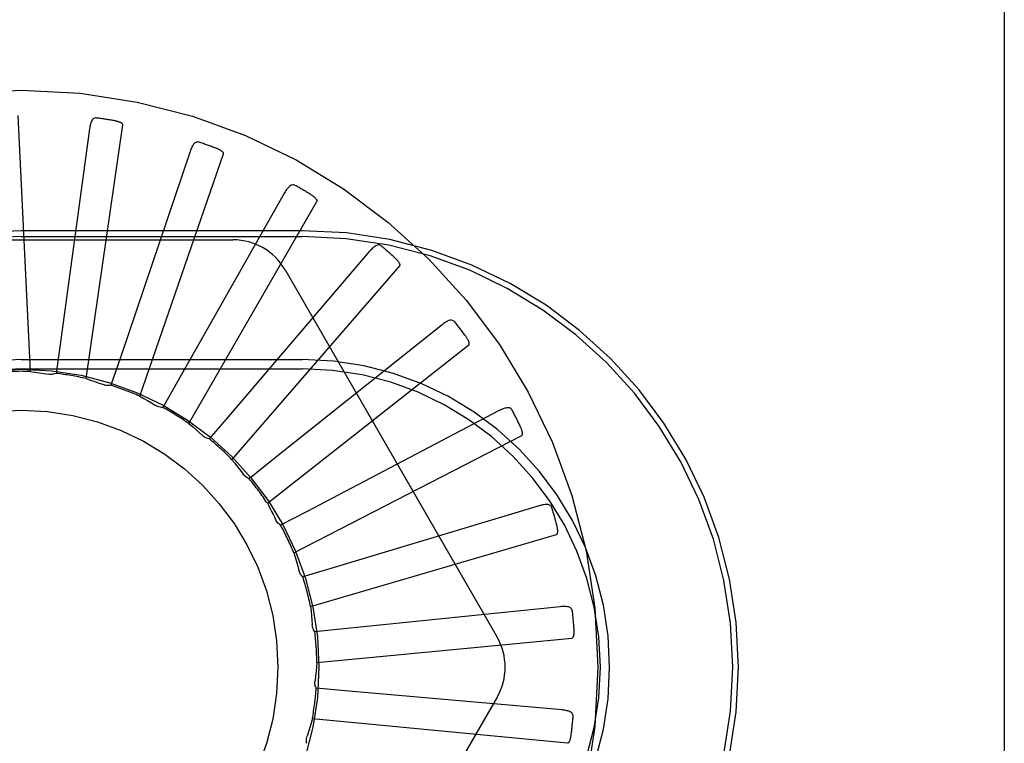
# Model space of a CAD drawing. Units: inches. Extents: x -66 to 75, y -40 to 51.
# Drawn here: x -31 to -30, y -5 to -5 of the extents above; entities that cross this region are included whole.
import ezdxf

# ---------------------------------------------------------------- set-up
doc = ezdxf.new("R2010")
doc.units = ezdxf.units.IN
doc.header["$MEASUREMENT"] = 0
for name, pattern in [('AI-Linetype-100', [11.960114, 5.980057, -5.980057]), ('AI-Linetype-104', [11.960114, 5.980057, -5.980057]), ('AI-Linetype-106', [11.960114, 5.980057, -5.980057]), ('AI-Linetype-109', [11.960114, 5.980057, -5.980057]), ('AI-Linetype-115', [11.960114, 5.980057, -5.980057]), ('AI-Linetype-116', [11.960114, 5.980057, -5.980057]), ('AI-Linetype-160', [11.960114, 5.980057, -5.980057]), ('AI-Linetype-162', [11.960114, 5.980057, -5.980057]), ('AI-Linetype-164', [11.960114, 5.980057, -5.980057]), ('AI-Linetype-166', [11.960114, 5.980057, -5.980057]), ('AI-Linetype-169', [11.960114, 5.980057, -5.980057]), ('AI-Linetype-174', [11.960114, 5.980057, -5.980057]), ('AI-Linetype-176', [11.960114, 5.980057, -5.980057]), ('AI-Linetype-178', [11.960114, 5.980057, -5.980057]), ('AI-Linetype-180', [11.960114, 5.980057, -5.980057]), ('AI-Linetype-182', [11.960114, 5.980057, -5.980057]), ('AI-Linetype-186', [11.960114, 5.980057, -5.980057]), ('AI-Linetype-200', [11.960114, 5.980057, -5.980057]), ('AI-Linetype-208', [11.960114, 5.980057, -5.980057]), ('AI-Linetype-209', [11.960114, 5.980057, -5.980057]), ('AI-Linetype-214', [11.960114, 5.980057, -5.980057]), ('AI-Linetype-215', [11.960114, 5.980057, -5.980057]), ('AI-Linetype-221', [11.960114, 5.980057, -5.980057]), ('AI-Linetype-222', [11.960114, 5.980057, -5.980057]), ('AI-Linetype-223', [11.960114, 5.980057, -5.980057]), ('AI-Linetype-224', [11.960114, 5.980057, -5.980057]), ('AI-Linetype-225', [11.960114, 5.980057, -5.980057]), ('AI-Linetype-258', [11.960114, 5.980057, -5.980057]), ('AI-Linetype-260', [11.960114, 5.980057, -5.980057]), ('AI-Linetype-266', [11.960114, 5.980057, -5.980057]), ('AI-Linetype-27', [11.960114, 5.980057, -5.980057]), ('AI-Linetype-28', [11.960114, 5.980057, -5.980057]), ('AI-Linetype-295', [11.960114, 5.980057, -5.980057]), ('AI-Linetype-297', [11.960114, 5.980057, -5.980057]), ('AI-Linetype-298', [11.960114, 5.980057, -5.980057]), ('AI-Linetype-299', [11.960114, 5.980057, -5.980057]), ('AI-Linetype-300', [11.960114, 5.980057, -5.980057]), ('AI-Linetype-327', [11.960114, 5.980057, -5.980057]), ('AI-Linetype-33', [11.960114, 5.980057, -5.980057]), ('AI-Linetype-348', [11.960114, 5.980057, -5.980057]), ('AI-Linetype-349', [11.960114, 5.980057, -5.980057]), ('AI-Linetype-350', [11.960114, 5.980057, -5.980057]), ('AI-Linetype-351', [11.960114, 5.980057, -5.980057]), ('AI-Linetype-390', [11.960114, 5.980057, -5.980057]), ('AI-Linetype-391', [11.960114, 5.980057, -5.980057]), ('AI-Linetype-393', [11.960114, 5.980057, -5.980057]), ('AI-Linetype-394', [11.960114, 5.980057, -5.980057]), ('AI-Linetype-395', [11.960114, 5.980057, -5.980057]), ('AI-Linetype-41', [11.960114, 5.980057, -5.980057]), ('AI-Linetype-42', [11.960114, 5.980057, -5.980057]), ('AI-Linetype-452', [11.960114, 5.980057, -5.980057]), ('AI-Linetype-453', [11.960114, 5.980057, -5.980057]), ('AI-Linetype-454', [11.960114, 5.980057, -5.980057]), ('AI-Linetype-455', [11.960114, 5.980057, -5.980057]), ('AI-Linetype-47', [11.960114, 5.980057, -5.980057]), ('AI-Linetype-493', [11.960114, 5.980057, -5.980057]), ('AI-Linetype-494', [11.960114, 5.980057, -5.980057]), ('AI-Linetype-495', [11.960114, 5.980057, -5.980057]), ('AI-Linetype-496', [11.960114, 5.980057, -5.980057]), ('AI-Linetype-539', [11.960114, 5.980057, -5.980057]), ('AI-Linetype-540', [11.960114, 5.980057, -5.980057]), ('AI-Linetype-541', [11.960114, 5.980057, -5.980057]), ('AI-Linetype-542', [11.960114, 5.980057, -5.980057]), ('AI-Linetype-55', [11.960114, 5.980057, -5.980057]), ('AI-Linetype-56', [11.960114, 5.980057, -5.980057]), ('AI-Linetype-577', [11.960114, 5.980057, -5.980057]), ('AI-Linetype-578', [11.960114, 5.980057, -5.980057]), ('AI-Linetype-579', [11.960114, 5.980057, -5.980057]), ('AI-Linetype-580', [11.960114, 5.980057, -5.980057]), ('AI-Linetype-581', [11.960114, 5.980057, -5.980057]), ('AI-Linetype-61', [11.960114, 5.980057, -5.980057]), ('AI-Linetype-69', [11.960114, 5.980057, -5.980057]), ('AI-Linetype-740', [11.960114, 5.980057, -5.980057]), ('AI-Linetype-747', [11.960114, 5.980057, -5.980057]), ('AI-Linetype-748', [11.960114, 5.980057, -5.980057]), ('AI-Linetype-749', [11.960114, 5.980057, -5.980057]), ('AI-Linetype-750', [11.960114, 5.980057, -5.980057]), ('AI-Linetype-751', [11.960114, 5.980057, -5.980057]), ('AI-Linetype-752', [11.960114, 5.980057, -5.980057]), ('AI-Linetype-753', [11.960114, 5.980057, -5.980057]), ('AI-Linetype-754', [11.960114, 5.980057, -5.980057]), ('AI-Linetype-763', [11.960114, 5.980057, -5.980057]), ('AI-Linetype-774', [11.960114, 5.980057, -5.980057]), ('AI-Linetype-775', [11.960114, 5.980057, -5.980057]), ('AI-Linetype-776', [11.960114, 5.980057, -5.980057]), ('AI-Linetype-777', [11.960114, 5.980057, -5.980057]), ('AI-Linetype-778', [11.960114, 5.980057, -5.980057]), ('AI-Linetype-786', [11.960114, 5.980057, -5.980057]), ('AI-Linetype-787', [11.960114, 5.980057, -5.980057]), ('AI-Linetype-788', [11.960114, 5.980057, -5.980057]), ('AI-Linetype-789', [11.960114, 5.980057, -5.980057]), ('AI-Linetype-790', [11.960114, 5.980057, -5.980057]), ('AI-Linetype-791', [11.960114, 5.980057, -5.980057]), ('AI-Linetype-795', [11.960114, 5.980057, -5.980057]), ('AI-Linetype-796', [11.960114, 5.980057, -5.980057]), ('AI-Linetype-797', [11.960114, 5.980057, -5.980057]), ('AI-Linetype-811', [11.960114, 5.980057, -5.980057]), ('AI-Linetype-812', [11.960114, 5.980057, -5.980057]), ('AI-Linetype-813', [11.960114, 5.980057, -5.980057]), ('AI-Linetype-814', [11.960114, 5.980057, -5.980057]), ('AI-Linetype-815', [11.960114, 5.980057, -5.980057]), ('AI-Linetype-816', [11.960114, 5.980057, -5.980057]), ('AI-Linetype-817', [11.960114, 5.980057, -5.980057]), ('AI-Linetype-818', [11.960114, 5.980057, -5.980057]), ('AI-Linetype-92', [11.960114, 5.980057, -5.980057]), ('AI-Linetype-93', [11.960114, 5.980057, -5.980057]), ('AI-Linetype-98', [11.960114, 5.980057, -5.980057])]:
    doc.linetypes.add(name, pattern=pattern)
doc.layers.add('DEFAULT_2', color=7, linetype='Continuous')

# ---------------------------------------------------------------- blocks, each defined once
blk = doc.blocks.new('block 907')
at = {"layer": 'DEFAULT_2', "color": 253, "linetype": 'AI-Linetype-27', "lineweight": 25}
blk.add_lwpolyline([(-30.53616, -4.71723), (-30.53658, -4.71704), (-30.537, -4.71695), (-30.53743, -4.71695), (-30.53784, -4.71703), (-30.53824, -4.71718), (-30.53861, -4.71739), (-30.53899, -4.71768), (-30.53935, -4.71802), (-30.53971, -4.71841), (-30.54005, -4.71883), (-30.54038, -4.71929), (-30.54071, -4.71978), (-30.54103, -4.72028), (-30.54135, -4.72083)], dxfattribs=at)
blk = doc.blocks.new('block 908')
at = {"layer": 'DEFAULT_2', "color": 253, "linetype": 'AI-Linetype-28', "lineweight": 25}
blk.add_lwpolyline([(-30.5587, -4.86019), (-30.55926, -4.85994), (-30.5598, -4.85963), (-30.56032, -4.85927), (-30.56079, -4.85886), (-30.56123, -4.85843), (-30.5616, -4.85794)], dxfattribs=at)
blk = doc.blocks.new('block 913')
at = {"layer": 'DEFAULT_2', "color": 253, "linetype": 'AI-Linetype-33', "lineweight": 25}
blk.add_lwpolyline([(-30.61203, -4.81996), (-30.61009, -4.82104), (-30.60816, -4.82214), (-30.60626, -4.82328), (-30.60436, -4.82445)], dxfattribs=at)
blk = doc.blocks.new('block 921')
at = {"layer": 'DEFAULT_2', "color": 253, "linetype": 'AI-Linetype-41', "lineweight": 25}
blk.add_lwpolyline([(-30.54331, -4.88289), (-30.54378, -4.88257), (-30.54422, -4.8822), (-30.54462, -4.8818), (-30.545, -4.88135), (-30.54533, -4.88087), (-30.54562, -4.88037)], dxfattribs=at)
blk = doc.blocks.new('block 922')
at = {"layer": 'DEFAULT_2', "color": 253, "linetype": 'AI-Linetype-42', "lineweight": 25}
blk.add_lwpolyline([(-30.49413, -4.74679), (-30.49451, -4.74651), (-30.4949, -4.74634), (-30.49531, -4.74626), (-30.49573, -4.74626), (-30.49615, -4.74634), (-30.49657, -4.74647), (-30.49699, -4.74669), (-30.49741, -4.74695), (-30.49783, -4.74726), (-30.49825, -4.74761), (-30.49866, -4.74801), (-30.49908, -4.74841), (-30.49948, -4.74886), (-30.49991, -4.74934)], dxfattribs=at)
blk = doc.blocks.new('block 927')
at = {"layer": 'DEFAULT_2', "color": 253, "linetype": 'AI-Linetype-47', "lineweight": 25}
blk.add_lwpolyline([(-30.58807, -4.83329), (-30.58636, -4.83472), (-30.58468, -4.83618), (-30.58302, -4.83766), (-30.58138, -4.83915)], dxfattribs=at)
blk = doc.blocks.new('block 935')
at = {"layer": 'DEFAULT_2', "color": 253, "linetype": 'AI-Linetype-55', "lineweight": 25}
blk.add_lwpolyline([(-30.45844, -4.78375), (-30.45877, -4.78342), (-30.45912, -4.78318), (-30.45951, -4.78301), (-30.45993, -4.78293), (-30.46035, -4.78293), (-30.46079, -4.783), (-30.46124, -4.78312), (-30.4617, -4.7833), (-30.46217, -4.78353), (-30.46265, -4.78379), (-30.46313, -4.78408), (-30.46361, -4.78442), (-30.4641, -4.78478), (-30.4646, -4.78516)], dxfattribs=at)
blk = doc.blocks.new('block 936')
at = {"layer": 'DEFAULT_2', "color": 253, "linetype": 'AI-Linetype-56', "lineweight": 25}
blk.add_lwpolyline([(-30.5325, -4.90809), (-30.53293, -4.90765), (-30.53331, -4.90717), (-30.53366, -4.90664), (-30.53395, -4.90609), (-30.53418, -4.90552), (-30.53436, -4.90492)], dxfattribs=at)
blk = doc.blocks.new('block 941')
at = {"layer": 'DEFAULT_2', "color": 253, "linetype": 'AI-Linetype-61', "lineweight": 25}
blk.add_lwpolyline([(-30.56706, -4.85093), (-30.56566, -4.85265), (-30.56428, -4.8544), (-30.56293, -4.85616), (-30.5616, -4.85794)], dxfattribs=at)
blk = doc.blocks.new('block 949')
at = {"layer": 'DEFAULT_2', "color": 253, "linetype": 'AI-Linetype-69', "lineweight": 25}
blk.add_lwpolyline([(-30.52665, -4.9349), (-30.52699, -4.93437), (-30.52728, -4.93382), (-30.52751, -4.93324), (-30.5277, -4.93264), (-30.52782, -4.93203), (-30.52789, -4.93142)], dxfattribs=at)
blk = doc.blocks.new('block 972')
at = {"layer": 'DEFAULT_2', "color": 253, "linetype": 'AI-Linetype-92', "lineweight": 25}
blk.add_lwpolyline([(-30.58303, -4.69617), (-30.58348, -4.69607), (-30.58391, -4.69604), (-30.58432, -4.69613), (-30.58472, -4.69629), (-30.58508, -4.69651), (-30.58541, -4.6968), (-30.58572, -4.69716), (-30.58602, -4.69755), (-30.58629, -4.698), (-30.58655, -4.69847), (-30.58679, -4.69899), (-30.58702, -4.69953), (-30.58724, -4.7001), (-30.58744, -4.70068)], dxfattribs=at)
blk = doc.blocks.new('block 973')
at = {"layer": 'DEFAULT_2', "color": 253, "linetype": 'AI-Linetype-93', "lineweight": 25}
blk.add_lwpolyline([(-30.5781, -4.84082), (-30.57871, -4.84067), (-30.57929, -4.84047), (-30.57986, -4.84021), (-30.58041, -4.83991), (-30.58091, -4.83956), (-30.58138, -4.83915)], dxfattribs=at)
blk = doc.blocks.new('block 978')
at = {"layer": 'DEFAULT_2', "color": 253, "linetype": 'AI-Linetype-98', "lineweight": 25}
blk.add_lwpolyline([(-30.63809, -4.8114), (-30.63597, -4.81209), (-30.63387, -4.81283), (-30.63178, -4.81357), (-30.62971, -4.81436)], dxfattribs=at)
blk = doc.blocks.new('block 980')
at = {"layer": 'DEFAULT_2', "color": 253, "linetype": 'AI-Linetype-100', "lineweight": 25}
blk.add_lwpolyline([(-30.43041, -4.82681), (-30.43066, -4.82642), (-30.43096, -4.82612), (-30.43132, -4.82589), (-30.43171, -4.82572), (-30.43212, -4.82564), (-30.43256, -4.82562), (-30.43302, -4.82566), (-30.43351, -4.82574), (-30.43402, -4.82587), (-30.43454, -4.82605), (-30.43507, -4.82625), (-30.4356, -4.82648), (-30.43616, -4.82674), (-30.43671, -4.82703)], dxfattribs=at)
blk = doc.blocks.new('block 984')
at = {"layer": 'DEFAULT_2', "color": 253, "linetype": 'AI-Linetype-104', "lineweight": 25}
blk.add_lwpolyline([(-30.54116, -4.75836), (-30.43773, -4.93753)], dxfattribs=at)
blk = doc.blocks.new('block 986')
at = {"layer": 'DEFAULT_2', "color": 253, "linetype": 'AI-Linetype-106', "lineweight": 25}
blk.add_lwpolyline([(-30.54978, -4.87221), (-30.54907, -4.87351), (-30.54837, -4.87482), (-30.5477, -4.87614), (-30.54703, -4.87747), (-30.54638, -4.8788), (-30.54574, -4.88013)], dxfattribs=at)
blk = doc.blocks.new('block 989')
at = {"layer": 'DEFAULT_2', "color": 253, "linetype": 'AI-Linetype-109', "lineweight": 25}
blk.add_lwpolyline([(-30.54562, -4.88037), (-30.54574, -4.88013)], dxfattribs=at)
blk = doc.blocks.new('block 995')
at = {"layer": 'DEFAULT_2', "color": 253, "linetype": 'AI-Linetype-115', "lineweight": 25}
blk.add_lwpolyline([(-30.41102, -4.87439), (-30.41119, -4.87397), (-30.41143, -4.8736), (-30.41173, -4.8733), (-30.41209, -4.87309), (-30.41248, -4.87292), (-30.41291, -4.87282), (-30.41338, -4.87276), (-30.41387, -4.87276), (-30.41439, -4.87279), (-30.41493, -4.87287), (-30.41549, -4.87297), (-30.41606, -4.87309), (-30.41665, -4.87324), (-30.41725, -4.87341)], dxfattribs=at)
blk = doc.blocks.new('block 996')
at = {"layer": 'DEFAULT_2', "color": 253, "linetype": 'AI-Linetype-116', "lineweight": 25}
blk.add_lwpolyline([(-30.52598, -4.96231), (-30.52622, -4.96172), (-30.52639, -4.96114), (-30.52652, -4.96052), (-30.52658, -4.95989), (-30.52658, -4.95928), (-30.52653, -4.95867)], dxfattribs=at)
blk = doc.blocks.new('block 1040')
at = {"layer": 'DEFAULT_2', "color": 253, "linetype": 'AI-Linetype-160', "lineweight": 25}
blk.add_lwpolyline([(-30.66987, -4.80665), (-30.53287, -4.80665)], dxfattribs=at)
blk = doc.blocks.new('block 1042')
at = {"layer": 'DEFAULT_2', "color": 253, "linetype": 'AI-Linetype-162', "lineweight": 25}
blk.add_lwpolyline([(-30.66987, -4.80211), (-30.53287, -4.80211)], dxfattribs=at)
blk = doc.blocks.new('block 1044')
at = {"layer": 'DEFAULT_2', "color": 253, "linetype": 'AI-Linetype-164', "lineweight": 25}
blk.add_lwpolyline([(-30.77332, -4.74377), (-30.56643, -4.74377)], dxfattribs=at)
blk = doc.blocks.new('block 1046')
at = {"layer": 'DEFAULT_2', "color": 253, "linetype": 'AI-Linetype-166', "lineweight": 25}
blk.add_lwpolyline([(-30.66987, -4.74211), (-30.53287, -4.74211)], dxfattribs=at)
blk = doc.blocks.new('block 1049')
at = {"layer": 'DEFAULT_2', "color": 253, "linetype": 'AI-Linetype-169', "lineweight": 25}
blk.add_lwpolyline([(-30.53287, -4.73931), (-30.66987, -4.73931)], dxfattribs=at)
blk = doc.blocks.new('block 1054')
at = {"layer": 'DEFAULT_2', "color": 253, "linetype": 'AI-Linetype-174', "lineweight": 25}
blk.add_lwpolyline([(-30.63303, -4.68437), (-30.6335, -4.68434), (-30.63392, -4.68441), (-30.63432, -4.68457), (-30.63467, -4.68479), (-30.63498, -4.68509), (-30.63525, -4.68542), (-30.6355, -4.68583), (-30.6357, -4.68628), (-30.63589, -4.68677), (-30.63605, -4.6873), (-30.63619, -4.68784), (-30.63631, -4.68841), (-30.63642, -4.68901), (-30.63652, -4.68963)], dxfattribs=at)
blk = doc.blocks.new('block 1056')
at = {"layer": 'DEFAULT_2', "color": 253, "linetype": 'AI-Linetype-176', "lineweight": 25}
blk.add_lwpolyline([(-30.60082, -4.82545), (-30.60144, -4.82543), (-30.60205, -4.82534), (-30.60267, -4.82521), (-30.60326, -4.82501), (-30.60383, -4.82475), (-30.60436, -4.82445)], dxfattribs=at)
blk = doc.blocks.new('block 1058')
at = {"layer": 'DEFAULT_2', "color": 253, "linetype": 'AI-Linetype-178', "lineweight": 25}
blk.add_lwpolyline([(-30.4061, -4.97294), (-30.51178, -4.96358)], dxfattribs=at)
blk = doc.blocks.new('block 1060')
at = {"layer": 'DEFAULT_2', "color": 253, "linetype": 'AI-Linetype-180', "lineweight": 25}
blk.add_lwpolyline([(-30.51178, -4.96358), (-30.52598, -4.96231)], dxfattribs=at)
blk = doc.blocks.new('block 1062')
at = {"layer": 'DEFAULT_2', "color": 253, "linetype": 'AI-Linetype-182', "lineweight": 25}
blk.add_lwpolyline([(-30.52781, -4.97716), (-30.40341, -4.98904)], dxfattribs=at)
blk = doc.blocks.new('block 1066')
at = {"layer": 'DEFAULT_2', "color": 253, "linetype": 'AI-Linetype-186', "lineweight": 25}
blk.add_lwpolyline([(-30.6653, -4.80793), (-30.66309, -4.80821), (-30.66088, -4.80853), (-30.65869, -4.80887), (-30.65649, -4.80924)], dxfattribs=at)
blk = doc.blocks.new('block 1080')
at = {"layer": 'DEFAULT_2', "color": 253, "linetype": 'AI-Linetype-200', "lineweight": 25}
blk.add_lwpolyline([(-30.53682, -4.89638), (-30.53616, -4.89851), (-30.53552, -4.90063), (-30.53493, -4.90278), (-30.53436, -4.90492)], dxfattribs=at)
blk = doc.blocks.new('block 1088')
at = {"layer": 'DEFAULT_2', "color": 253, "linetype": 'AI-Linetype-208', "lineweight": 25}
blk.add_lwpolyline([(-30.40099, -4.92478), (-30.40108, -4.92433), (-30.40125, -4.92394), (-30.40149, -4.92358), (-30.40179, -4.9233), (-30.40215, -4.92307), (-30.40255, -4.92288), (-30.40299, -4.92274), (-30.40348, -4.92263), (-30.404, -4.92258), (-30.40454, -4.92254), (-30.40511, -4.92254), (-30.40569, -4.92255), (-30.4063, -4.92258), (-30.40693, -4.92265)], dxfattribs=at)
blk = doc.blocks.new('block 1089')
at = {"layer": 'DEFAULT_2', "color": 253, "linetype": 'AI-Linetype-209', "lineweight": 25}
blk.add_lwpolyline([(-30.53051, -4.98935), (-30.53063, -4.98874), (-30.53069, -4.98813), (-30.53069, -4.98749), (-30.53064, -4.98687), (-30.53053, -4.98627), (-30.53037, -4.98568)], dxfattribs=at)
blk = doc.blocks.new('block 1094')
at = {"layer": 'DEFAULT_2', "color": 253, "linetype": 'AI-Linetype-214', "lineweight": 25}
blk.add_lwpolyline([(-30.6653, -4.80793), (-30.67124, -4.68311)], dxfattribs=at)
blk = doc.blocks.new('block 1095')
at = {"layer": 'DEFAULT_2', "color": 253, "linetype": 'AI-Linetype-215', "lineweight": 25}
blk.add_lwpolyline([(-30.62031, -4.6877), (-30.62032, -4.68753), (-30.62036, -4.68738), (-30.62046, -4.68722), (-30.62059, -4.68708), (-30.62073, -4.68696), (-30.6209, -4.68684), (-30.62109, -4.68671), (-30.62128, -4.68662), (-30.6215, -4.68651), (-30.62172, -4.68641), (-30.62196, -4.68632), (-30.62221, -4.68624), (-30.62246, -4.68616), (-30.62272, -4.68608), (-30.623, -4.68599), (-30.62329, -4.68593), (-30.62359, -4.68586), (-30.6239, -4.68579), (-30.62424, -4.68572), (-30.62458, -4.68566)], dxfattribs=at)
blk = doc.blocks.new('block 1101')
at = {"layer": 'DEFAULT_2', "color": 253, "linetype": 'AI-Linetype-221', "lineweight": 25}
blk.add_lwpolyline([(-30.62604, -4.81468), (-30.62665, -4.81477), (-30.62727, -4.81481), (-30.6279, -4.81478), (-30.62852, -4.8147), (-30.62912, -4.81456), (-30.62971, -4.81436)], dxfattribs=at)
blk = doc.blocks.new('block 1102')
at = {"layer": 'DEFAULT_2', "color": 253, "linetype": 'AI-Linetype-222', "lineweight": 25}
blk.add_lwpolyline([(-30.40693, -4.92265), (-30.51246, -4.93346)], dxfattribs=at)
blk = doc.blocks.new('block 1103')
at = {"layer": 'DEFAULT_2', "color": 253, "linetype": 'AI-Linetype-223', "lineweight": 25}
blk.add_lwpolyline([(-30.51246, -4.93346), (-30.52665, -4.9349)], dxfattribs=at)
blk = doc.blocks.new('block 1104')
at = {"layer": 'DEFAULT_2', "color": 253, "linetype": 'AI-Linetype-224', "lineweight": 25}
blk.add_lwpolyline([(-30.52563, -4.94982), (-30.40123, -4.93793)], dxfattribs=at)
blk = doc.blocks.new('block 1105')
at = {"layer": 'DEFAULT_2', "color": 253, "linetype": 'AI-Linetype-225', "lineweight": 25}
blk.add_lwpolyline([(-30.40341, -4.98904), (-30.40324, -4.98901), (-30.40308, -4.98896), (-30.40293, -4.98886), (-30.4028, -4.98873), (-30.40268, -4.98858), (-30.40256, -4.9884), (-30.40246, -4.98821), (-30.40236, -4.98801), (-30.40228, -4.98779), (-30.40219, -4.98756), (-30.40211, -4.98732), (-30.40203, -4.98707), (-30.40196, -4.98682), (-30.4019, -4.98655), (-30.40183, -4.98626), (-30.40177, -4.98598), (-30.40171, -4.98566), (-30.40166, -4.98535), (-30.40161, -4.98501), (-30.40157, -4.98467)], dxfattribs=at)
blk = doc.blocks.new('block 1138')
at = {"layer": 'DEFAULT_2', "color": 253, "linetype": 'AI-Linetype-258', "lineweight": 25}
blk.add_lwpolyline([(-30.52867, -4.92257), (-30.52843, -4.92478), (-30.52821, -4.92699), (-30.52803, -4.92921), (-30.52789, -4.93142)], dxfattribs=at)
blk = doc.blocks.new('block 1140')
at = {"layer": 'DEFAULT_2', "color": 253, "linetype": 'AI-Linetype-260', "lineweight": 25}
blk.add_lwpolyline([(-30.40068, -4.97617), (-30.40068, -4.97571), (-30.40076, -4.97527), (-30.40093, -4.97489), (-30.40118, -4.97456), (-30.40149, -4.97426), (-30.40185, -4.974), (-30.40226, -4.97378), (-30.40272, -4.97359), (-30.40321, -4.97343), (-30.40374, -4.97329), (-30.4043, -4.97317), (-30.40488, -4.97308), (-30.40548, -4.973), (-30.4061, -4.97294)], dxfattribs=at)
blk = doc.blocks.new('block 1146')
at = {"layer": 'DEFAULT_2', "color": 253, "linetype": 'AI-Linetype-266', "lineweight": 25}
blk.add_lwpolyline([(-30.19042, 0.04789), (-30.19042, -9.84199)], dxfattribs=at)
blk = doc.blocks.new('block 1175')
at = {"layer": 'DEFAULT_2', "color": 253, "linetype": 'AI-Linetype-295', "lineweight": 25}
blk.add_lwpolyline([(-30.52563, -4.94982), (-30.52581, -4.95204), (-30.52601, -4.95425), (-30.52626, -4.95646), (-30.52653, -4.95867)], dxfattribs=at)
blk = doc.blocks.new('block 1177')
at = {"layer": 'DEFAULT_2', "color": 253, "linetype": 'AI-Linetype-297', "lineweight": 25}
blk.add_lwpolyline([(-30.63652, -4.68963), (-30.65089, -4.79475)], dxfattribs=at)
blk = doc.blocks.new('block 1178')
at = {"layer": 'DEFAULT_2', "color": 253, "linetype": 'AI-Linetype-298', "lineweight": 25}
blk.add_lwpolyline([(-30.65089, -4.79475), (-30.65284, -4.80887)], dxfattribs=at)
blk = doc.blocks.new('block 1179')
at = {"layer": 'DEFAULT_2', "color": 253, "linetype": 'AI-Linetype-299', "lineweight": 25}
blk.add_lwpolyline([(-30.63809, -4.8114), (-30.62031, -4.6877)], dxfattribs=at)
blk = doc.blocks.new('block 1180')
at = {"layer": 'DEFAULT_2', "color": 253, "linetype": 'AI-Linetype-300', "lineweight": 25}
blk.add_lwpolyline([(-30.57117, -4.70186), (-30.57114, -4.70169), (-30.57115, -4.70152), (-30.57122, -4.70136), (-30.57132, -4.7012), (-30.57144, -4.70105), (-30.57159, -4.70089), (-30.57174, -4.70075), (-30.57191, -4.7006), (-30.5721, -4.70047), (-30.57231, -4.70033), (-30.57252, -4.7002), (-30.57275, -4.70006), (-30.57298, -4.69994), (-30.57323, -4.6998), (-30.57349, -4.69968), (-30.57376, -4.69954), (-30.57404, -4.69942), (-30.57433, -4.6993), (-30.57461, -4.69918), (-30.5749, -4.69908)], dxfattribs=at)
blk = doc.blocks.new('block 1207')
at = {"layer": 'DEFAULT_2', "color": 253, "linetype": 'AI-Linetype-327', "lineweight": 25}
blk.add_lwpolyline([(-30.52781, -4.97716), (-30.5284, -4.9793), (-30.52903, -4.98145), (-30.52968, -4.98356), (-30.53037, -4.98568)], dxfattribs=at)
blk = doc.blocks.new('block 1228')
at = {"layer": 'DEFAULT_2', "color": 253, "linetype": 'AI-Linetype-348', "lineweight": 25}
blk.add_lwpolyline([(-30.58744, -4.70068), (-30.62145, -4.80117)], dxfattribs=at)
blk = doc.blocks.new('block 1229')
at = {"layer": 'DEFAULT_2', "color": 253, "linetype": 'AI-Linetype-349', "lineweight": 25}
blk.add_lwpolyline([(-30.62145, -4.80117), (-30.62604, -4.81468)], dxfattribs=at)
blk = doc.blocks.new('block 1230')
at = {"layer": 'DEFAULT_2', "color": 253, "linetype": 'AI-Linetype-350', "lineweight": 25}
blk.add_lwpolyline([(-30.61203, -4.81996), (-30.57117, -4.70186)], dxfattribs=at)
blk = doc.blocks.new('block 1231')
at = {"layer": 'DEFAULT_2', "color": 253, "linetype": 'AI-Linetype-351', "lineweight": 25}
blk.add_lwpolyline([(-30.52559, -4.72507), (-30.52553, -4.72491), (-30.52551, -4.72473), (-30.52555, -4.72456), (-30.52561, -4.72438), (-30.5257, -4.7242), (-30.52581, -4.72404), (-30.52595, -4.72386), (-30.52609, -4.72369), (-30.52625, -4.72352), (-30.52642, -4.72335), (-30.5266, -4.72317), (-30.5268, -4.723), (-30.527, -4.72283), (-30.52722, -4.72266), (-30.52745, -4.72248), (-30.5277, -4.7223), (-30.52795, -4.72213), (-30.52821, -4.72195), (-30.5285, -4.72176), (-30.5288, -4.72157)], dxfattribs=at)
blk = doc.blocks.new('block 1270')
at = {"layer": 'DEFAULT_2', "color": 253, "linetype": 'AI-Linetype-390', "lineweight": 25}
blk.add_lwpolyline([(-30.54135, -4.72083), (-30.59376, -4.81307)], dxfattribs=at)
blk = doc.blocks.new('block 1271')
at = {"layer": 'DEFAULT_2', "color": 253, "linetype": 'AI-Linetype-391', "lineweight": 25}
blk.add_lwpolyline([(-30.59376, -4.81307), (-30.60082, -4.82545)], dxfattribs=at)
blk = doc.blocks.new('block 1273')
at = {"layer": 'DEFAULT_2', "color": 253, "linetype": 'AI-Linetype-393', "lineweight": 25}
blk.add_lwpolyline([(-30.58807, -4.83329), (-30.52559, -4.72507)], dxfattribs=at)
blk = doc.blocks.new('block 1274')
at = {"layer": 'DEFAULT_2', "color": 253, "linetype": 'AI-Linetype-394', "lineweight": 25}
blk.add_lwpolyline([(-30.43773, -4.96669), (-30.54116, -5.14586)], dxfattribs=at)
blk = doc.blocks.new('block 1275')
at = {"layer": 'DEFAULT_2', "color": 253, "linetype": 'AI-Linetype-395', "lineweight": 25}
blk.add_lwpolyline([(-30.48523, -4.75647), (-30.48514, -4.75632), (-30.48509, -4.75616), (-30.48509, -4.75598), (-30.48512, -4.75581), (-30.48518, -4.75562), (-30.48526, -4.75541), (-30.48535, -4.75522), (-30.48546, -4.75503), (-30.48558, -4.75483), (-30.48572, -4.75463), (-30.48587, -4.75442), (-30.48603, -4.75422), (-30.4862, -4.75401), (-30.48638, -4.7538), (-30.48657, -4.75358), (-30.48678, -4.75336), (-30.48699, -4.75315), (-30.48722, -4.75292), (-30.48746, -4.75269), (-30.48772, -4.75244)], dxfattribs=at)
blk = doc.blocks.new('block 1332')
at = {"layer": 'DEFAULT_2', "color": 253, "linetype": 'AI-Linetype-452', "lineweight": 25}
blk.add_lwpolyline([(-30.49991, -4.74934), (-30.56882, -4.82998)], dxfattribs=at)
blk = doc.blocks.new('block 1333')
at = {"layer": 'DEFAULT_2', "color": 253, "linetype": 'AI-Linetype-453', "lineweight": 25}
blk.add_lwpolyline([(-30.56882, -4.82998), (-30.5781, -4.84082)], dxfattribs=at)
blk = doc.blocks.new('block 1334')
at = {"layer": 'DEFAULT_2', "color": 253, "linetype": 'AI-Linetype-454', "lineweight": 25}
blk.add_lwpolyline([(-30.56706, -4.85093), (-30.48523, -4.75647)], dxfattribs=at)
blk = doc.blocks.new('block 1335')
at = {"layer": 'DEFAULT_2', "color": 253, "linetype": 'AI-Linetype-455', "lineweight": 25}
blk.add_lwpolyline([(-30.45154, -4.79495), (-30.45143, -4.79483), (-30.45135, -4.79468), (-30.45131, -4.7945), (-30.45131, -4.79431), (-30.45133, -4.79412), (-30.45137, -4.7939), (-30.45142, -4.7937), (-30.4515, -4.79348), (-30.45158, -4.79327), (-30.45167, -4.79305), (-30.45178, -4.79282), (-30.4519, -4.79259), (-30.45203, -4.79234), (-30.45216, -4.79211), (-30.45231, -4.79186), (-30.45247, -4.79161), (-30.45264, -4.79134), (-30.45282, -4.79108), (-30.45299, -4.79084), (-30.45317, -4.7906)], dxfattribs=at)
blk = doc.blocks.new('block 1373')
at = {"layer": 'DEFAULT_2', "color": 253, "linetype": 'AI-Linetype-493', "lineweight": 25}
blk.add_lwpolyline([(-30.4646, -4.78516), (-30.54754, -4.85132)], dxfattribs=at)
blk = doc.blocks.new('block 1374')
at = {"layer": 'DEFAULT_2', "color": 253, "linetype": 'AI-Linetype-494', "lineweight": 25}
blk.add_lwpolyline([(-30.54754, -4.85132), (-30.5587, -4.86019)], dxfattribs=at)
blk = doc.blocks.new('block 1375')
at = {"layer": 'DEFAULT_2', "color": 253, "linetype": 'AI-Linetype-495', "lineweight": 25}
blk.add_lwpolyline([(-30.54978, -4.87221), (-30.45154, -4.79495)], dxfattribs=at)
blk = doc.blocks.new('block 1376')
at = {"layer": 'DEFAULT_2', "color": 253, "linetype": 'AI-Linetype-496', "lineweight": 25}
blk.add_lwpolyline([(-30.42574, -4.83911), (-30.4256, -4.839), (-30.4255, -4.83887), (-30.42544, -4.8387), (-30.42539, -4.83853), (-30.42537, -4.83832), (-30.42537, -4.83812), (-30.42539, -4.8379), (-30.42542, -4.83769), (-30.42546, -4.83746), (-30.42551, -4.83721), (-30.42558, -4.83697), (-30.42565, -4.83672), (-30.42573, -4.83647), (-30.42582, -4.8362), (-30.42592, -4.83594), (-30.42603, -4.83565), (-30.42613, -4.83537), (-30.42627, -4.83507), (-30.42641, -4.83476), (-30.42655, -4.83445)], dxfattribs=at)
blk = doc.blocks.new('block 1419')
at = {"layer": 'DEFAULT_2', "color": 253, "linetype": 'AI-Linetype-539', "lineweight": 25}
blk.add_lwpolyline([(-30.43671, -4.82703), (-30.53067, -4.87629)], dxfattribs=at)
blk = doc.blocks.new('block 1420')
at = {"layer": 'DEFAULT_2', "color": 253, "linetype": 'AI-Linetype-540', "lineweight": 25}
blk.add_lwpolyline([(-30.53067, -4.87629), (-30.54331, -4.88289)], dxfattribs=at)
blk = doc.blocks.new('block 1421')
at = {"layer": 'DEFAULT_2', "color": 253, "linetype": 'AI-Linetype-541', "lineweight": 25}
blk.add_lwpolyline([(-30.53682, -4.89638), (-30.42574, -4.83911)], dxfattribs=at)
blk = doc.blocks.new('block 1422')
at = {"layer": 'DEFAULT_2', "color": 253, "linetype": 'AI-Linetype-542', "lineweight": 25}
blk.add_lwpolyline([(-30.40877, -4.88736), (-30.40862, -4.88727), (-30.40849, -4.88717), (-30.40839, -4.88702), (-30.40832, -4.88684), (-30.40826, -4.88665), (-30.40822, -4.88645), (-30.4082, -4.88624), (-30.40818, -4.88601), (-30.40818, -4.88578), (-30.40819, -4.88554), (-30.4082, -4.88528), (-30.40822, -4.88502), (-30.40826, -4.88475), (-30.40829, -4.88448), (-30.40834, -4.8842), (-30.40839, -4.88391), (-30.40845, -4.8836), (-30.40852, -4.88329), (-30.40859, -4.88299), (-30.40866, -4.8827)], dxfattribs=at)
blk = doc.blocks.new('block 1457')
at = {"layer": 'DEFAULT_2', "color": 253, "linetype": 'AI-Linetype-577', "lineweight": 25}
blk.add_lwpolyline([(-30.65284, -4.80887), (-30.65343, -4.80907), (-30.65403, -4.80922), (-30.65465, -4.80931), (-30.65527, -4.80935), (-30.65588, -4.80933), (-30.65649, -4.80924)], dxfattribs=at)
blk = doc.blocks.new('block 1458')
at = {"layer": 'DEFAULT_2', "color": 253, "linetype": 'AI-Linetype-578', "lineweight": 25}
blk.add_lwpolyline([(-30.41725, -4.87341), (-30.51884, -4.904)], dxfattribs=at)
blk = doc.blocks.new('block 1459')
at = {"layer": 'DEFAULT_2', "color": 253, "linetype": 'AI-Linetype-579', "lineweight": 25}
blk.add_lwpolyline([(-30.51884, -4.904), (-30.5325, -4.90809)], dxfattribs=at)
blk = doc.blocks.new('block 1460')
at = {"layer": 'DEFAULT_2', "color": 253, "linetype": 'AI-Linetype-580', "lineweight": 25}
blk.add_lwpolyline([(-30.52867, -4.92257), (-30.40877, -4.88736)], dxfattribs=at)
blk = doc.blocks.new('block 1461')
at = {"layer": 'DEFAULT_2', "color": 253, "linetype": 'AI-Linetype-581', "lineweight": 25}
blk.add_lwpolyline([(-30.40123, -4.93793), (-30.40107, -4.93789), (-30.40092, -4.93781), (-30.4008, -4.93768), (-30.40069, -4.93753), (-30.40061, -4.93735), (-30.40053, -4.93716), (-30.40046, -4.93696), (-30.4004, -4.93674), (-30.40036, -4.93651), (-30.40032, -4.93627), (-30.40028, -4.93602), (-30.40025, -4.93576), (-30.40023, -4.93549), (-30.40022, -4.93522), (-30.40021, -4.93494), (-30.40021, -4.93464), (-30.40021, -4.93433), (-30.40021, -4.934), (-30.40023, -4.93369), (-30.40025, -4.93339)], dxfattribs=at)
blk = doc.blocks.new('block 1620')
at = {"layer": 'DEFAULT_2', "color": 253, "linetype": 'AI-Linetype-740', "lineweight": 25}
blk.add_open_spline([(-30.38862, -4.95211), (-30.38862, -4.79678), (-30.51454, -4.67086), (-30.66987, -4.67086), (-30.8252, -4.67086), (-30.95112, -4.79678), (-30.95112, -4.95211), (-30.95112, -5.10744), (-30.8252, -5.23336), (-30.66987, -5.23336), (-30.51454, -5.23336), (-30.38862, -5.10744), (-30.38862, -4.95211), (-30.38862, -4.95211), (-30.38862, -4.95211), (-30.38862, -4.95211)], degree=3, knots=[0, 0, 0, 0, 1, 1, 1, 2, 2, 2, 3, 3, 3, 4, 4, 4, 5, 5, 5, 5], dxfattribs=at)
blk = doc.blocks.new('block 1627')
at = {"layer": 'DEFAULT_2', "color": 253, "linetype": 'AI-Linetype-747', "lineweight": 25}
blk.add_open_spline([(-30.40025, -4.93339), (-30.40044, -4.93051), (-30.4007, -4.92765), (-30.40099, -4.92478)], degree=3, dxfattribs=at)
blk = doc.blocks.new('block 1628')
at = {"layer": 'DEFAULT_2', "color": 253, "linetype": 'AI-Linetype-748', "lineweight": 25}
blk.add_open_spline([(-30.40866, -4.8827), (-30.4094, -4.87992), (-30.41018, -4.87714), (-30.41102, -4.87439)], degree=3, dxfattribs=at)
blk = doc.blocks.new('block 1629')
at = {"layer": 'DEFAULT_2', "color": 253, "linetype": 'AI-Linetype-749', "lineweight": 25}
blk.add_open_spline([(-30.42655, -4.83445), (-30.4278, -4.83188), (-30.42908, -4.82933), (-30.43041, -4.82681)], degree=3, dxfattribs=at)
blk = doc.blocks.new('block 1630')
at = {"layer": 'DEFAULT_2', "color": 253, "linetype": 'AI-Linetype-750', "lineweight": 25}
blk.add_open_spline([(-30.45317, -4.7906), (-30.45489, -4.78829), (-30.45665, -4.78601), (-30.45844, -4.78375)], degree=3, dxfattribs=at)
blk = doc.blocks.new('block 1631')
at = {"layer": 'DEFAULT_2', "color": 253, "linetype": 'AI-Linetype-751', "lineweight": 25}
blk.add_open_spline([(-30.48772, -4.75244), (-30.48983, -4.75053), (-30.49196, -4.74863), (-30.49413, -4.74679)], degree=3, dxfattribs=at)
blk = doc.blocks.new('block 1632')
at = {"layer": 'DEFAULT_2', "color": 253, "linetype": 'AI-Linetype-752', "lineweight": 25}
blk.add_open_spline([(-30.5288, -4.72157), (-30.53124, -4.72009), (-30.53368, -4.71864), (-30.53616, -4.71723)], degree=3, dxfattribs=at)
blk = doc.blocks.new('block 1633')
at = {"layer": 'DEFAULT_2', "color": 253, "linetype": 'AI-Linetype-753', "lineweight": 25}
blk.add_open_spline([(-30.5749, -4.69908), (-30.57759, -4.69807), (-30.5803, -4.6971), (-30.58303, -4.69617)], degree=3, dxfattribs=at)
blk = doc.blocks.new('block 1634')
at = {"layer": 'DEFAULT_2', "color": 253, "linetype": 'AI-Linetype-754', "lineweight": 25}
blk.add_open_spline([(-30.62458, -4.68566), (-30.62739, -4.68518), (-30.63021, -4.68475), (-30.63303, -4.68437)], degree=3, dxfattribs=at)
blk = doc.blocks.new('block 1643')
at = {"layer": 'DEFAULT_2', "color": 253, "linetype": 'AI-Linetype-763', "lineweight": 25}
blk.add_open_spline([(-30.40157, -4.98467), (-30.40122, -4.98184), (-30.40093, -4.979), (-30.40068, -4.97617)], degree=3, dxfattribs=at)
blk = doc.blocks.new('block 1654')
at = {"layer": 'DEFAULT_2', "color": 253, "linetype": 'AI-Linetype-774', "lineweight": 25}
blk.add_open_spline([(-30.66987, -4.73931), (-30.78739, -4.73931), (-30.88266, -4.83458), (-30.88266, -4.95211), (-30.88266, -5.06963), (-30.78739, -5.1649), (-30.66987, -5.1649)], degree=3, knots=[0, 0, 0, 0, 1, 1, 1, 2, 2, 2, 2], dxfattribs=at)
blk = doc.blocks.new('block 1655')
at = {"layer": 'DEFAULT_2', "color": 253, "linetype": 'AI-Linetype-775', "lineweight": 25}
blk.add_open_spline([(-30.66987, -4.74211), (-30.78585, -4.74211), (-30.87987, -4.83613), (-30.87987, -4.95211), (-30.87987, -5.06809), (-30.78585, -5.16211), (-30.66987, -5.16211)], degree=3, knots=[0, 0, 0, 0, 1, 1, 1, 2, 2, 2, 2], dxfattribs=at)
blk = doc.blocks.new('block 1656')
at = {"layer": 'DEFAULT_2', "color": 253, "linetype": 'AI-Linetype-776', "lineweight": 25}
blk.add_open_spline([(-30.66987, -4.80211), (-30.75271, -4.80211), (-30.81987, -4.86926), (-30.81987, -4.95211), (-30.81987, -5.03495), (-30.75271, -5.10211), (-30.66987, -5.10211)], degree=3, knots=[0, 0, 0, 0, 1, 1, 1, 2, 2, 2, 2], dxfattribs=at)
blk = doc.blocks.new('block 1657')
at = {"layer": 'DEFAULT_2', "color": 253, "linetype": 'AI-Linetype-777', "lineweight": 25}
blk.add_open_spline([(-30.66987, -4.80665), (-30.7502, -4.80665), (-30.81533, -4.87177), (-30.81533, -4.95211), (-30.81533, -5.03244), (-30.7502, -5.09757), (-30.66987, -5.09757)], degree=3, knots=[0, 0, 0, 0, 1, 1, 1, 2, 2, 2, 2], dxfattribs=at)
blk = doc.blocks.new('block 1658')
at = {"layer": 'DEFAULT_2', "color": 253, "linetype": 'AI-Linetype-778', "lineweight": 25}
blk.add_open_spline([(-30.52462, -4.95211), (-30.52462, -4.87189), (-30.58965, -4.80686), (-30.66987, -4.80686), (-30.75009, -4.80686), (-30.81512, -4.87189), (-30.81512, -4.95211), (-30.81512, -5.03234), (-30.75009, -5.09736), (-30.66987, -5.09736), (-30.58965, -5.09736), (-30.52462, -5.03234), (-30.52462, -4.95211), (-30.52462, -4.95211), (-30.52462, -4.95211), (-30.52462, -4.95211)], degree=3, knots=[0, 0, 0, 0, 1, 1, 1, 2, 2, 2, 3, 3, 3, 4, 4, 4, 5, 5, 5, 5], dxfattribs=at)
blk = doc.blocks.new('block 1666')
at = {"layer": 'DEFAULT_2', "color": 253, "linetype": 'AI-Linetype-786', "lineweight": 25}
blk.add_open_spline([(-30.6653, -4.80793), (-30.67029, -4.80778), (-30.67528, -4.80787), (-30.68026, -4.80823)], degree=3, dxfattribs=at)
blk = doc.blocks.new('block 1667')
at = {"layer": 'DEFAULT_2', "color": 253, "linetype": 'AI-Linetype-787', "lineweight": 25}
blk.add_open_spline([(-30.63809, -4.8114), (-30.64296, -4.8103), (-30.64788, -4.80946), (-30.65284, -4.80887)], degree=3, dxfattribs=at)
blk = doc.blocks.new('block 1668')
at = {"layer": 'DEFAULT_2', "color": 253, "linetype": 'AI-Linetype-788', "lineweight": 25}
blk.add_open_spline([(-30.61203, -4.81996), (-30.61661, -4.81795), (-30.62128, -4.81619), (-30.62604, -4.81468)], degree=3, dxfattribs=at)
blk = doc.blocks.new('block 1669')
at = {"layer": 'DEFAULT_2', "color": 253, "linetype": 'AI-Linetype-789', "lineweight": 25}
blk.add_open_spline([(-30.58807, -4.83329), (-30.59218, -4.83046), (-30.59644, -4.82785), (-30.60082, -4.82545)], degree=3, dxfattribs=at)
blk = doc.blocks.new('block 1670')
at = {"layer": 'DEFAULT_2', "color": 253, "linetype": 'AI-Linetype-790', "lineweight": 25}
blk.add_open_spline([(-30.56706, -4.85093), (-30.57057, -4.84736), (-30.57425, -4.84399), (-30.5781, -4.84082)], degree=3, dxfattribs=at)
blk = doc.blocks.new('block 1671')
at = {"layer": 'DEFAULT_2', "color": 253, "linetype": 'AI-Linetype-791', "lineweight": 25}
blk.add_open_spline([(-30.54978, -4.87221), (-30.55254, -4.86806), (-30.55551, -4.86404), (-30.5587, -4.86019)], degree=3, dxfattribs=at)
blk = doc.blocks.new('block 1675')
at = {"layer": 'DEFAULT_2', "color": 253, "linetype": 'AI-Linetype-795', "lineweight": 25}
blk.add_open_spline([(-30.52867, -4.92257), (-30.5297, -4.91768), (-30.53098, -4.91286), (-30.5325, -4.90809)], degree=3, dxfattribs=at)
blk = doc.blocks.new('block 1676')
at = {"layer": 'DEFAULT_2', "color": 253, "linetype": 'AI-Linetype-796', "lineweight": 25}
blk.add_open_spline([(-30.52563, -4.94982), (-30.52572, -4.94482), (-30.52606, -4.93985), (-30.52665, -4.9349)], degree=3, dxfattribs=at)
blk = doc.blocks.new('block 1677')
at = {"layer": 'DEFAULT_2', "color": 253, "linetype": 'AI-Linetype-797', "lineweight": 25}
blk.add_open_spline([(-30.52781, -4.97716), (-30.52694, -4.97224), (-30.52633, -4.96729), (-30.52598, -4.96231)], degree=3, dxfattribs=at)
blk = doc.blocks.new('block 1691')
at = {"layer": 'DEFAULT_2', "color": 253, "linetype": 'AI-Linetype-811', "lineweight": 25}
blk.add_open_spline([(-30.53682, -4.89638), (-30.53875, -4.89178), (-30.54091, -4.88727), (-30.54331, -4.88289)], degree=3, dxfattribs=at)
blk = doc.blocks.new('block 1692')
at = {"layer": 'DEFAULT_2', "color": 253, "linetype": 'AI-Linetype-812', "lineweight": 25}
blk.add_open_spline([(-30.54462, -4.95211), (-30.54462, -4.88293), (-30.60069, -4.82686), (-30.66987, -4.82686), (-30.73904, -4.82686), (-30.79513, -4.88293), (-30.79513, -4.95211), (-30.79513, -5.02128), (-30.73904, -5.07737), (-30.66987, -5.07737), (-30.60069, -5.07737), (-30.54462, -5.02128), (-30.54462, -4.95211), (-30.54462, -4.95211), (-30.54462, -4.95211), (-30.54462, -4.95211)], degree=3, knots=[0, 0, 0, 0, 1, 1, 1, 2, 2, 2, 3, 3, 3, 4, 4, 4, 5, 5, 5, 5], dxfattribs=at)
blk = doc.blocks.new('block 1693')
at = {"layer": 'DEFAULT_2', "color": 253, "linetype": 'AI-Linetype-813', "lineweight": 25}
blk.add_open_spline([(-30.53287, -5.1649), (-30.41535, -5.1649), (-30.32008, -5.06963), (-30.32008, -4.95211), (-30.32008, -4.83458), (-30.41535, -4.73931), (-30.53287, -4.73931)], degree=3, knots=[0, 0, 0, 0, 1, 1, 1, 2, 2, 2, 2], dxfattribs=at)
blk = doc.blocks.new('block 1694')
at = {"layer": 'DEFAULT_2', "color": 253, "linetype": 'AI-Linetype-814', "lineweight": 25}
blk.add_open_spline([(-30.53287, -5.16211), (-30.41689, -5.16211), (-30.32287, -5.06809), (-30.32287, -4.95211), (-30.32287, -4.83613), (-30.41689, -4.74211), (-30.53287, -4.74211)], degree=3, knots=[0, 0, 0, 0, 1, 1, 1, 2, 2, 2, 2], dxfattribs=at)
blk = doc.blocks.new('block 1695')
at = {"layer": 'DEFAULT_2', "color": 253, "linetype": 'AI-Linetype-815', "lineweight": 25}
blk.add_open_spline([(-30.53287, -5.10211), (-30.45003, -5.10211), (-30.38287, -5.03495), (-30.38287, -4.95211), (-30.38287, -4.86926), (-30.45003, -4.80211), (-30.53287, -4.80211)], degree=3, knots=[0, 0, 0, 0, 1, 1, 1, 2, 2, 2, 2], dxfattribs=at)
blk = doc.blocks.new('block 1696')
at = {"layer": 'DEFAULT_2', "color": 253, "linetype": 'AI-Linetype-816', "lineweight": 25}
blk.add_open_spline([(-30.53287, -5.09757), (-30.45253, -5.09757), (-30.38741, -5.03244), (-30.38741, -4.95211), (-30.38741, -4.87177), (-30.45253, -4.80665), (-30.53287, -4.80665)], degree=3, knots=[0, 0, 0, 0, 1, 1, 1, 2, 2, 2, 2], dxfattribs=at)
blk = doc.blocks.new('block 1697')
at = {"layer": 'DEFAULT_2', "color": 253, "linetype": 'AI-Linetype-817', "lineweight": 25}
blk.add_open_spline([(-30.43773, -4.96669), (-30.43252, -4.95767), (-30.43252, -4.94655), (-30.43773, -4.93753)], degree=3, dxfattribs=at)
blk = doc.blocks.new('block 1698')
at = {"layer": 'DEFAULT_2', "color": 253, "linetype": 'AI-Linetype-818', "lineweight": 25}
blk.add_open_spline([(-30.54116, -4.75836), (-30.54638, -4.74934), (-30.55601, -4.74377), (-30.56643, -4.74377)], degree=3, dxfattribs=at)

msp = doc.modelspace()

# ---------------------------------------------------------------- block references
at = {"layer": 'DEFAULT_2'}
for name in ['block 1146', 'block 1620', 'block 1094', 'block 1054', 'block 1634', 'block 1095', 'block 1177', 'block 1179', 'block 972', 'block 1633', 'block 1180', 'block 1228', 'block 1230', 'block 907', 'block 1632', 'block 1270', 'block 1231', 'block 1273', 'block 1654', 'block 1655', 'block 1049', 'block 1046', 'block 1693', 'block 1694', 'block 1044', 'block 1698', 'block 922', 'block 1631', 'block 1332', 'block 1275', 'block 1334', 'block 984', 'block 1373', 'block 935', 'block 1630', 'block 1335', 'block 1178', 'block 1375', 'block 1229', 'block 1656', 'block 1042', 'block 1695', 'block 1657', 'block 1658', 'block 1666', 'block 1040', 'block 1066', 'block 1457', 'block 1667', 'block 1696', 'block 978', 'block 1101', 'block 1668', 'block 1271', 'block 913', 'block 1056', 'block 1692', 'block 1669', 'block 1333', 'block 1419', 'block 980', 'block 1629', 'block 927', 'block 1376', 'block 973', 'block 1421', 'block 1670', 'block 941', 'block 1374', 'block 908', 'block 1671', 'block 986', 'block 995', 'block 1420', 'block 1458', 'block 1628', 'block 989', 'block 921', 'block 1691', 'block 1422', 'block 1460', 'block 1080', 'block 936', 'block 1459', 'block 1675', 'block 1138', 'block 1102', 'block 1088', 'block 1627', 'block 949', 'block 1103', 'block 1676', 'block 1461', 'block 1104', 'block 1697', 'block 1175', 'block 996', 'block 1677', 'block 1060', 'block 1058', 'block 1274', 'block 1140', 'block 1207', 'block 1062', 'block 1643', 'block 1089', 'block 1105']:
    msp.add_blockref(name, (0, 0), dxfattribs=at)

doc.saveas('drawing.dxf')
